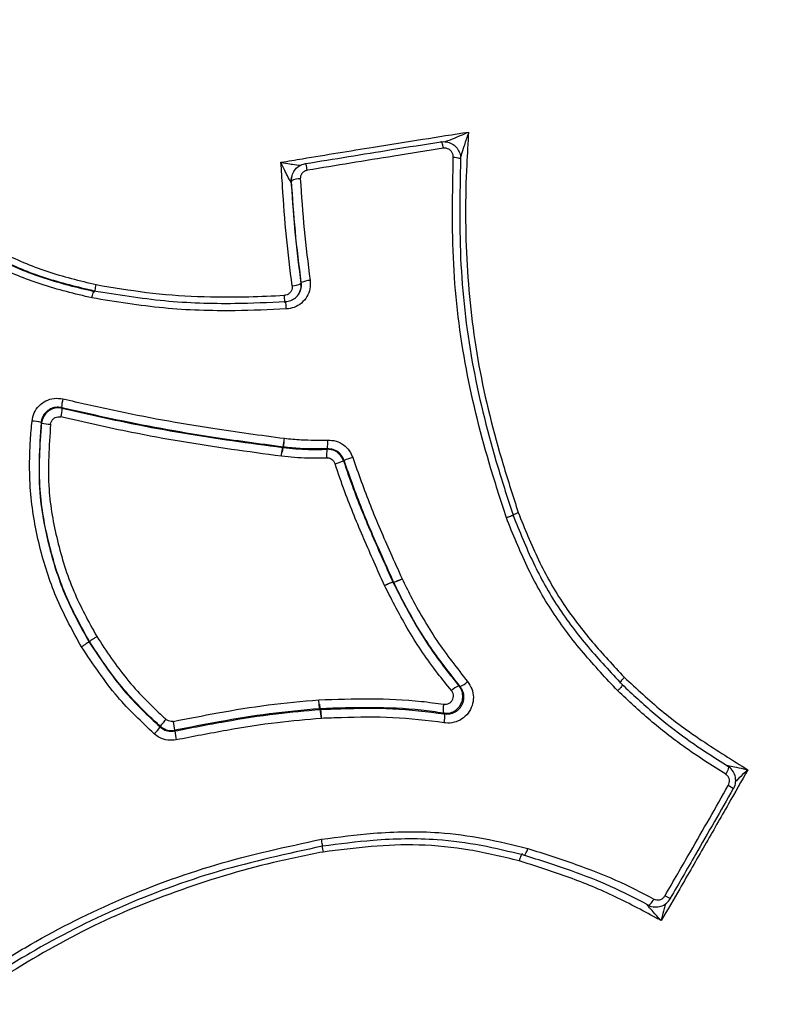
# Model space of a CAD drawing. Units: millimetres. Extents: x -6462 to 6869, y -5196 to 12937.
# Drawn here: x 2997 to 3041, y -1429 to -1370 of the extents above; entities that cross this region are included whole.
import ezdxf

# ---------------------------------------------------------------- set-up
doc = ezdxf.new("R2010")
doc.units = ezdxf.units.MM
doc.styles.add('SLDTEXTSTYLE0', font='TXT', dxfattribs={"width": 0.7})
doc.dimstyles.new('SLDDIMSTYLE0', dxfattribs={"dimtxt": 5, "dimasz": 3.302, "dimexe": 0, "dimexo": 0.0625, "dimgap": 1.25, "dimtad": 2, "dimdec": 0, "dimrnd": 1e-09, "dimzin": 12, "dimdsep": 46, "dimtxsty": 'SLDTEXTSTYLE0', "dimsah": 1, "dimcen": 0.09, "dimadec": 0, "dimazin": 3, "dimtfac": 1, "dimtofl": 0, "dimtmove": 0, "dimatfit": 3, "dimfxl": 0, "dimfrac": 2, "dimtolj": 1, "dimtzin": 12, "dimarcsym": 0})

# ---------------------------------------------------------------- blocks, each defined once
blk = doc.blocks.new('_D')
at = {"color": 7, "linetype": 'Continuous', "lineweight": 0}
for p, q in [((-4359.691, 1718.779), (-4359.691, -4890.762)), ((4870.188, -2281.744), (4870.188, -4890.762)), ((4870.188, -4889.762), (-4359.691, -4889.762))]:
    blk.add_line(p, q, dxfattribs=at)
at = {"color": 7, "linetype": 'Continuous', "lineweight": 18}
for points in [[(-4359.691, -4889.762), (-4356.389, -4890.27), (-4356.389, -4889.254)], [(4870.188, -4889.762), (4866.886, -4889.254), (4866.886, -4890.27)]]:
    blk.add_solid(points, dxfattribs=at)
at = {"color": 7, "linetype": 'Continuous', "lineweight": 18, "insert": (249.026, -4883.317), "char_height": 5, "attachment_point": 1, "style": 'SLDTEXTSTYLE0'}
blk.add_mtext('9230', dxfattribs=at)
blk = doc.blocks.new('_D_1')
at = {"color": 7, "linetype": 'Continuous', "lineweight": 0}
for p, q in [((389.611, 3329.025), (6564.745, 3329.025)), ((6563.745, -2706.435), (6563.745, 3329.025)), ((3852.536, -2706.435), (6564.745, -2706.435))]:
    blk.add_line(p, q, dxfattribs=at)
at = {"color": 7, "linetype": 'Continuous', "lineweight": 18}
for points in [[(6563.745, 3329.025), (6563.237, 3325.723), (6564.253, 3325.723)], [(6563.745, -2706.435), (6564.253, -2703.133), (6563.237, -2703.133)]]:
    blk.add_solid(points, dxfattribs=at)
at = {"color": 7, "linetype": 'Continuous', "lineweight": 18, "insert": (6557.3, 305.253), "char_height": 5, "attachment_point": 1, "rotation": 90, "style": 'SLDTEXTSTYLE0'}
blk.add_mtext('6035', dxfattribs=at)
blk = doc.blocks.new('_D_2')
at = {"color": 7, "linetype": 'Continuous', "lineweight": 0}
for p, q in [((1029.095, 5174.333), (6869.236, 5174.333)), ((6868.236, -4551.743), (6868.236, 5174.333)), ((3007.141, -4551.743), (6869.236, -4551.743))]:
    blk.add_line(p, q, dxfattribs=at)
at = {"color": 7, "linetype": 'Continuous', "lineweight": 18}
for points in [[(6868.236, 5174.333), (6867.728, 5171.031), (6868.744, 5171.031)], [(6868.236, -4551.743), (6868.744, -4548.441), (6867.728, -4548.441)]]:
    blk.add_solid(points, dxfattribs=at)
at = {"color": 7, "linetype": 'Continuous', "lineweight": 18, "insert": (6861.791, 304.892), "char_height": 5, "attachment_point": 1, "rotation": 90, "style": 'SLDTEXTSTYLE0'}
blk.add_mtext('9726', dxfattribs=at)
blk = doc.blocks.new('_D_3')
at = {"color": 7, "linetype": 'Continuous', "lineweight": 0}
for p, q in [((-6461.504, 1749.334), (-6461.504, -5196.004)), ((6255.187, -2299.743), (6255.187, -5196.004)), ((6255.187, -5195.004), (-6461.504, -5195.004))]:
    blk.add_line(p, q, dxfattribs=at)
at = {"color": 7, "linetype": 'Continuous', "lineweight": 18}
for points in [[(-6461.504, -5195.004), (-6458.202, -5195.512), (-6458.202, -5194.496)], [(6255.187, -5195.004), (6251.885, -5194.496), (6251.885, -5195.512)]]:
    blk.add_solid(points, dxfattribs=at)
at = {"color": 7, "linetype": 'Continuous', "lineweight": 18, "insert": (-252.449, -5188.559), "char_height": 5, "attachment_point": 1, "rotation": 360, "style": 'SLDTEXTSTYLE0'}
blk.add_mtext('12717', dxfattribs=at)

msp = doc.modelspace()

# ---------------------------------------------------------------- linework, layer by layer
at = {"color": 7, "linetype": 'Continuous', "lineweight": 25}
for p, q in [((3012.804, -1379.591), (3012.782, -1379.682)), ((3012.829, -1379.298), (3012.807, -1379.39)), ((3013.36, -1385.703), (3013.386, -1385.643)), ((2997.943, -1394), (2997.907, -1393.965)), ((3012.278, -1395.453), (3012.299, -1395.428)), ((3012.316, -1395.43), (3012.296, -1395.455)), ((3014.906, -1395.561), (3014.94, -1395.537)), ((3012.246, -1395.724), (3012.237, -1395.723)), ((3018.827, -1403.458), (3018.874, -1403.465)), ((3018.88, -1403.477), (3018.833, -1403.471)), ((3000.783, -1407.003), (3000.758, -1407.024)), ((3022.761, -1409.637), (3022.83, -1409.676)), ((3014.448, -1410.72), (3014.461, -1410.719)), ((3014.509, -1411.039), (3014.48, -1411.002)), ((3014.507, -1411), (3014.536, -1411.037)), ((3005.863, -1412.281), (3005.855, -1412.323))]:
    msp.add_line(p, q, dxfattribs=at)
at = {"color": 7, "linetype": 'Continuous', "lineweight": 25, "flags": 128}
for points in [[(3021.835, -1377.652), (3021.816, -1377.559), (3021.796, -1377.473), (3021.775, -1377.398), (3021.755, -1377.336), (3021.735, -1377.291), (3021.716, -1377.262), (3021.7, -1377.253), (3021.687, -1377.263)], [(3013.739, -1378.96), (3013.722, -1378.867), (3013.704, -1378.781), (3013.686, -1378.705), (3013.67, -1378.643), (3013.655, -1378.596), (3013.642, -1378.567), (3013.632, -1378.557), (3013.626, -1378.566)], [(3022.422, -1378.176), (3022.517, -1378.185), (3022.607, -1378.198), (3022.687, -1378.213), (3022.755, -1378.23), (3022.807, -1378.249), (3022.843, -1378.269), (3022.859, -1378.288), (3022.857, -1378.307)], [(3012.782, -1379.682), (3012.786, -1379.503), (3012.807, -1379.389)], [(3012.425, -1386.833), (3012.421, -1386.835), (3012.415, -1386.818), (3012.409, -1386.783), (3012.403, -1386.73), (3012.396, -1386.663), (3012.389, -1386.583), (3012.383, -1386.494), (3012.378, -1386.398)], [(3012.498, -1387.212), (3012.493, -1387.116), (3012.487, -1387.026), (3012.48, -1386.945), (3012.473, -1386.877), (3012.467, -1386.824), (3012.461, -1386.788), (3012.455, -1386.771), (3012.451, -1386.773)], [(2999.128, -1393.084), (2999.155, -1393.11), (2999.164, -1393.119)], [(3015.93, -1396.223), (3015.904, -1396.242), (3015.896, -1396.248)], [(3021.904, -1411.303), (3021.855, -1411.274), (3021.835, -1411.263)], [(3004.99, -1412.083), (3004.995, -1412.05), (3004.997, -1412.04)], [(3038.758, -1414.421), (3038.778, -1414.439), (3038.787, -1414.473), (3038.784, -1414.521), (3038.771, -1414.582), (3038.746, -1414.653), (3038.713, -1414.732), (3038.671, -1414.815), (3038.622, -1414.899)], [(3039.069, -1415.754), (3039.086, -1415.761), (3039.088, -1415.76)], [(3034.01, -1422.683), (3034.036, -1422.69), (3034.069, -1422.681), (3034.11, -1422.655), (3034.156, -1422.612), (3034.206, -1422.556), (3034.257, -1422.488), (3034.308, -1422.41), (3034.357, -1422.325)], [(3035.323, -1422.281), (3035.337, -1422.293), (3035.338, -1422.294)]]:
    msp.add_lwpolyline(points, dxfattribs=at)
at = {"color": 7, "linetype": 'Continuous', "lineweight": 25}
for radius in [125, 85, 84.779, 84.617]:
    msp.add_circle((3007.141, -1401.743), radius, dxfattribs=at)
for centre, radius, start, end in [((3007.141, -1401.743), 3150, 171.100868, 311.502517), ((3013.263, -1380.424), 0.951, 86.16829, 118.87455), ((3013.979, -1386.878), 1.37, 93.0427, 115.66596), ((3012.771, -1384.479), 1.358, 273.06815, 295.72806), ((3001.103, -1393.128), 1.976, 163.32023, 178.70625), ((2997.206, -1393.076), 1.958, 343.34145, 358.74582), ((2997.214, -1396.9), 3.016, 76.71339, 86.99425), ((2998.632, -1391.089), 2.992, 256.69417, 266.98282), ((3007.93, -1394.442), 4.478, 347.29272, 354.06459), ((3008.192, -1394.63), 4.201, 349.03154, 356.24344), ((3012.344, -1394.957), 0.5, 262.41572, 264.48761), ((3012.365, -1394.932), 0.5, 262.41572, 264.4876), ((3017.204, -1395.863), 2.317, 172.51179, 185.43752), ((3012.621, -1395.233), 2.338, 352.55223, 5.46074), ((3018.927, -1403.98), 8.316, 107.40303, 111.12709), ((3012.919, -1388.547), 8.256, 287.41165, 291.13563), ((3019.284, -1403.254), 0.5, 204.10072, 205.71359), ((3017.929, -1400.351), 3.254, 286.87369, 296.40343), ((3019.33, -1403.26), 0.5, 204.10072, 205.71355), ((3017.915, -1400.532), 3.099, 288.13256, 298.12798), ((3023.193, -1410.79), 1.231, 110.54814, 135.3515), ((3022.393, -1408.515), 1.241, 290.61603, 315.40347), ((3023.054, -1411.047), 1.238, 165.37811, 190.05604), ((3014.523, -1411.5), 0.5, 91.81826, 94.90332), ((3014.552, -1411.537), 0.5, 91.81826, 94.90331), ((3011.427, -1411.714), 3.155, 2.52961, 12.35244), ((3011.691, -1411.536), 2.889, 359.23295, 9.93781), ((3020.675, -1411.519), 1.248, 345.31939, 9.98365), ((3008.034, -1414.245), 3.753, 135.87341, 144.0212), ((2999.692, -1413.075), 6.221, 7.33234, 12.27727), ((3001.928, -1409.858), 3.785, 315.86311, 324.00201), ((3012.075, -1411.522), 6.271, 187.34372, 192.28517), ((3037.324, -1418.261), 3.06, 54.80862, 61.63765), ((3036.588, -1419.544), 3.021, 238.63874, 245.55703)]:
    msp.add_arc(centre, radius, start, end, dxfattribs=at)
for points, knots in [([(3012.177, -1378.485), (3012.603, -1378.414), (3014.438, -1378.107), (3017.249, -1377.65), (3020.541, -1377.121), (3022.423, -1376.827), (3023.332, -1376.685)], [0, 0, 0, 0, 0.114183, 0.491699, 0.754395, 1, 1, 1, 1]), ([(3021.912, -1377.274), (3021.944, -1377.262), (3022.13, -1377.19), (3022.551, -1377.019), (3022.995, -1376.831), (3023.278, -1376.709), (3023.33, -1376.686), (3023.332, -1376.685)], [0, 0, 0, 0, 0.0732525, 0.4200939, 0.8926739, 0.9953685, 1, 1, 1, 1]), ([(3023.332, -1376.685), (3023.332, -1376.688), (3023.314, -1376.741), (3023.219, -1377.031), (3023.071, -1377.485), (3022.935, -1377.913), (3022.878, -1378.099), (3022.868, -1378.131)], [0, 0, 0, 0, 0.0046368, 0.1063296, 0.5804744, 0.9269588, 1, 1, 1, 1]), ([(3023.332, -1376.685), (3023.292, -1377.327), (3023.127, -1379.944), (3023.128, -1384.594), (3023.816, -1390.608), (3025.056, -1395.505), (3025.98, -1398.376), (3026.285, -1399.323)], [0, 0, 0, 0, 0.085159, 0.34713, 0.609033, 0.870915, 1, 1, 1, 1]), ([(3013.626, -1378.566), (3014.481, -1378.425), (3016.191, -1378.143), (3018.88, -1377.708), (3020.709, -1377.418), (3021.687, -1377.263)], [0, 0, 0, 0, 0.317576, 0.634968, 1, 1, 1, 1]), ([(3021.687, -1377.263), (3021.799, -1377.256), (3022.023, -1377.243), (3022.346, -1377.364), (3022.613, -1377.576), (3022.796, -1377.863), (3022.86, -1378.121), (3022.857, -1378.269), (3022.857, -1378.307)], [0, 0, 0, 0, 0.186961, 0.373926, 0.560882, 0.747832, 0.934781, 1, 1, 1, 1]), ([(3021.835, -1377.652), (3020.852, -1377.808), (3019.016, -1378.099), (3016.316, -1378.536), (3014.598, -1378.819), (3013.739, -1378.96)], [0, 0, 0, 0, 0.365022, 0.682443, 1, 1, 1, 1]), ([(3022.422, -1378.176), (3022.422, -1378.157), (3022.423, -1378.082), (3022.391, -1377.953), (3022.3, -1377.809), (3022.165, -1377.703), (3022.003, -1377.642), (3021.891, -1377.648), (3021.835, -1377.652)], [0, 0, 0, 0, 0.0652208, 0.2521711, 0.4391184, 0.6260725, 0.8130365, 1, 1, 1, 1]), ([(3000.934, -1386.554), (2999.92, -1386.312), (2997.936, -1385.837), (2995.135, -1384.671), (2992.094, -1382.833), (2989.666, -1380.661), (2988.281, -1378.919), (2987.859, -1378.389)], [0, 0, 0, 0, 0.196031, 0.383281, 0.570787, 0.869441, 1, 1, 1, 1]), ([(2988.329, -1378.172), (2989.003, -1379.014), (2990.365, -1380.714), (2992.81, -1382.705), (2995.393, -1384.297), (2998.122, -1385.422), (3000.063, -1385.888), (3001.052, -1386.126)], [0, 0, 0, 0, 0.2129497, 0.4300956, 0.6148253, 0.8037441, 1, 1, 1, 1]), ([(3001.076, -1386.188), (3000.076, -1385.948), (2998.062, -1385.465), (2995.225, -1384.262), (2992.642, -1382.621), (2990.309, -1380.649), (2989.041, -1379.063), (2988.403, -1378.266)], [0, 0, 0, 0, 0.199179, 0.401171, 0.597171, 0.797618, 1, 1, 1, 1]), ([(2988.87, -1378.051), (2989.494, -1378.833), (2990.716, -1380.363), (2992.983, -1382.287), (2995.475, -1383.874), (2998.248, -1385.056), (3000.204, -1385.525), (3001.192, -1385.763)], [0, 0, 0, 0, 0.2038381, 0.3992698, 0.5996091, 0.797479, 1, 1, 1, 1]), ([(3012.843, -1385.836), (3012.719, -1384.861), (3012.468, -1382.895), (3012.305, -1380.44), (3012.208, -1378.968), (3012.177, -1378.485)], [0, 0, 0, 0, 0.397674, 0.802438, 1, 1, 1, 1]), ([(3012.782, -1379.682), (3012.781, -1379.684), (3012.779, -1379.689), (3012.766, -1379.679), (3012.726, -1379.619), (3012.622, -1379.43), (3012.505, -1379.192), (3012.347, -1378.858), (3012.252, -1378.651), (3012.178, -1378.488), (3012.177, -1378.485)], [0, 0, 0, 0, 0.0165121, 0.0606013, 0.1246545, 0.2663552, 0.5642272, 0.6606373, 0.9950319, 1, 1, 1, 1]), ([(3012.177, -1378.485), (3012.179, -1378.486), (3012.358, -1378.518), (3012.588, -1378.558), (3012.966, -1378.616), (3013.199, -1378.651), (3013.349, -1378.661), (3013.365, -1378.662)], [0, 0, 0, 0, 0.006461, 0.441361, 0.566713, 0.953804, 1, 1, 1, 1]), ([(3012.804, -1379.591), (3012.808, -1379.48), (3012.815, -1379.258), (3012.967, -1378.954), (3013.205, -1378.717), (3013.444, -1378.602), (3013.59, -1378.573), (3013.626, -1378.566)], [0, 0, 0, 0, 0.2309757, 0.461954, 0.6929262, 0.9238949, 1, 1, 1, 1]), ([(3025.58, -1399.636), (3025.268, -1398.669), (3024.333, -1395.764), (3023.058, -1390.748), (3022.294, -1384.494), (3022.379, -1380.295), (3022.422, -1378.176)], [0, 0, 0, 0, 0.138964, 0.417398, 0.706113, 1, 1, 1, 1]), ([(3022.857, -1378.307), (3022.814, -1380.397), (3022.73, -1384.539), (3023.483, -1390.708), (3024.743, -1395.661), (3025.668, -1398.532), (3025.978, -1399.492)], [0, 0, 0, 0, 0.2935997, 0.5821647, 0.8601983, 1, 1, 1, 1]), ([(3013.739, -1378.96), (3013.721, -1378.964), (3013.648, -1378.978), (3013.528, -1379.036), (3013.409, -1379.155), (3013.332, -1379.308), (3013.329, -1379.419), (3013.327, -1379.475)], [0, 0, 0, 0, 0.076106, 0.307075, 0.538046, 0.769023, 1, 1, 1, 1]), ([(3012.782, -1379.682), (3012.785, -1379.728), (3012.854, -1380.764), (3012.987, -1382.773), (3013.237, -1384.734), (3013.36, -1385.703)], [0, 0, 0, 0, 0.022711, 0.516926, 1, 1, 1, 1]), ([(3013.386, -1385.643), (3013.257, -1384.626), (3013.001, -1382.608), (3012.869, -1380.591), (3012.804, -1379.591)], [0, 0, 0, 0, 0.504225, 1, 1, 1, 1]), ([(3013.327, -1379.475), (3013.392, -1380.475), (3013.524, -1382.486), (3013.778, -1384.498), (3013.906, -1385.51)], [0, 0, 0, 0, 0.497109, 1, 1, 1, 1]), ([(3013.906, -1385.51), (3013.915, -1385.679), (3013.931, -1386.016), (3013.74, -1386.495), (3013.412, -1386.882), (3012.979, -1387.145), (3012.655, -1387.19), (3012.498, -1387.212)], [0, 0, 0, 0, 0.202786, 0.405572, 0.60835, 0.811124, 1, 1, 1, 1]), ([(3000.934, -1386.554), (3000.947, -1386.504), (3000.974, -1386.396), (3001.005, -1386.276), (3001.027, -1386.196), (3001.041, -1386.149), (3001.051, -1386.121), (3001.051, -1386.124), (3001.052, -1386.126)], [0, 0, 0, 0, 0.200007, 0.432823, 0.562171, 0.699817, 0.845761, 1, 1, 1, 1]), ([(3001.052, -1386.126), (3002.447, -1386.354), (3005.217, -1386.806), (3009.046, -1386.924), (3011.444, -1386.818), (3012.451, -1386.773)], [0, 0, 0, 0, 0.370615, 0.73583, 1, 1, 1, 1]), ([(3001.192, -1385.763), (3002.188, -1385.932), (3005.18, -1386.439), (3008.946, -1386.556), (3011.674, -1386.431), (3012.378, -1386.398)], [0, 0, 0, 0, 0.269999, 0.811662, 1, 1, 1, 1]), ([(3012.843, -1385.836), (3012.846, -1385.887), (3012.852, -1385.995), (3012.794, -1386.151), (3012.689, -1386.282), (3012.544, -1386.374), (3012.433, -1386.39), (3012.378, -1386.398)], [0, 0, 0, 0, 0.188838, 0.391621, 0.594409, 0.797204, 1, 1, 1, 1]), ([(3012.451, -1386.773), (3012.555, -1386.759), (3012.77, -1386.728), (3013.057, -1386.554), (3013.275, -1386.297), (3013.402, -1385.979), (3013.391, -1385.755), (3013.386, -1385.643)], [0, 0, 0, 0, 0.18888, 0.391652, 0.594426, 0.797211, 1, 1, 1, 1]), ([(3013.281, -1386.229), (3013.311, -1386.158), (3013.383, -1385.991), (3013.369, -1385.808), (3013.36, -1385.703)], [0, 0, 0, 0, 0.424712, 1, 1, 1, 1]), ([(3012.498, -1387.212), (3011.481, -1387.257), (3009.049, -1387.365), (3005.165, -1387.244), (3002.35, -1386.785), (3000.934, -1386.554)], [0, 0, 0, 0, 0.263091, 0.629247, 1, 1, 1, 1]), ([(2997.372, -1393.888), (2997.405, -1393.721), (2997.47, -1393.388), (2997.771, -1392.963), (2998.183, -1392.66), (2998.687, -1392.496), (2999.033, -1392.539), (2999.211, -1392.561)], [0, 0, 0, 0, 0.197911, 0.395823, 0.593726, 0.791624, 1, 1, 1, 1]), ([(2999.211, -1392.561), (3000.192, -1392.786), (3003.14, -1393.46), (3007.537, -1394.265), (3010.962, -1394.718), (3012.384, -1394.906)], [0, 0, 0, 0, 0.22614, 0.678721, 1, 1, 1, 1]), ([(2999.128, -1393.084), (2999.01, -1393.069), (2998.78, -1393.04), (2998.446, -1393.149), (2998.172, -1393.35), (2997.972, -1393.633), (2997.929, -1393.854), (2997.907, -1393.965)], [0, 0, 0, 0, 0.2083791, 0.4062753, 0.6041748, 0.802085, 1, 1, 1, 1]), ([(2999.164, -1393.119), (2999.052, -1393.105), (2998.829, -1393.076), (2998.499, -1393.177), (2998.222, -1393.373), (2998.013, -1393.656), (2997.967, -1393.884), (2997.943, -1394)], [0, 0, 0, 0, 0.197901, 0.395806, 0.593704, 0.791595, 1, 1, 1, 1]), ([(3012.299, -1395.428), (3010.879, -1395.24), (3007.453, -1394.787), (3003.057, -1393.982), (3000.109, -1393.308), (2999.128, -1393.084)], [0, 0, 0, 0, 0.3208468, 0.774066, 1, 1, 1, 1]), ([(2999.164, -1393.119), (3000.566, -1393.438), (3003.918, -1394.2), (3008.309, -1394.928), (3011.286, -1395.321), (3012.278, -1395.453)], [0, 0, 0, 0, 0.324208, 0.774784, 1, 1, 1, 1]), ([(2998.474, -1394.076), (2998.475, -1394.073), (2998.481, -1394.015), (2998.513, -1393.903), (2998.612, -1393.764), (2998.751, -1393.666), (2998.915, -1393.616), (2999.027, -1393.63), (2999.082, -1393.638)], [0, 0, 0, 0, 0.010671, 0.208534, 0.406392, 0.604256, 0.802128, 1, 1, 1, 1]), ([(3012.202, -1395.972), (3011.209, -1395.841), (3008.23, -1395.447), (3003.836, -1394.718), (3000.484, -1393.956), (2999.082, -1393.638)], [0, 0, 0, 0, 0.225275, 0.676106, 1, 1, 1, 1]), ([(3000.315, -1407.324), (2999.809, -1406.405), (2998.799, -1404.565), (2997.816, -1401.564), (2997.217, -1398.369), (2997.199, -1395.782), (2997.338, -1394.265), (2997.372, -1393.888)], [0, 0, 0, 0, 0.224373, 0.448751, 0.673177, 0.918755, 1, 1, 1, 1]), ([(2997.907, -1393.965), (2997.814, -1395.453), (2997.659, -1397.952), (2998.354, -1401.425), (2999.281, -1404.343), (3000.268, -1406.136), (3000.758, -1407.024)], [0, 0, 0, 0, 0.327484, 0.549823, 0.776842, 1, 1, 1, 1]), ([(3000.783, -1407.003), (3000.277, -1406.081), (2999.261, -1404.23), (2998.317, -1401.168), (2997.687, -1397.738), (2997.852, -1395.327), (2997.943, -1394)], [0, 0, 0, 0, 0.232252, 0.466522, 0.7063906, 1, 1, 1, 1]), ([(2998.474, -1394.076), (2998.385, -1395.369), (2998.224, -1397.691), (2998.831, -1401.028), (2999.74, -1404), (3000.735, -1405.815), (3001.223, -1406.705)], [0, 0, 0, 0, 0.2945648, 0.5290336, 0.7691413, 1, 1, 1, 1]), ([(3012.384, -1394.906), (3012.714, -1394.939), (3013.567, -1395.026), (3014.424, -1395.017), (3014.949, -1395.011)], [0, 0, 0, 0, 0.387035, 1, 1, 1, 1]), ([(3012.237, -1395.723), (3012.24, -1395.696), (3012.244, -1395.658), (3012.254, -1395.582), (3012.265, -1395.504), (3012.274, -1395.46), (3012.277, -1395.454), (3012.278, -1395.453)], [0, 0, 0, 0, 0.180245, 0.252437, 0.574147, 0.895817, 1, 1, 1, 1]), ([(3012.296, -1395.455), (3012.295, -1395.456), (3012.292, -1395.462), (3012.282, -1395.506), (3012.268, -1395.584), (3012.256, -1395.659), (3012.25, -1395.697), (3012.246, -1395.724)], [0, 0, 0, 0, 0.104183, 0.425853, 0.747562, 0.819755, 1, 1, 1, 1]), ([(3012.296, -1395.455), (3012.803, -1395.505), (3013.672, -1395.592), (3014.543, -1395.57), (3014.906, -1395.561)], [0, 0, 0, 0, 0.583753, 1, 1, 1, 1]), ([(3014.94, -1395.537), (3014.398, -1395.542), (3013.522, -1395.552), (3012.65, -1395.463), (3012.316, -1395.43)], [0, 0, 0, 0, 0.618016, 1, 1, 1, 1]), ([(3015.896, -1396.248), (3015.85, -1396.144), (3015.759, -1395.938), (3015.501, -1395.709), (3015.206, -1395.574), (3015, -1395.565), (3014.906, -1395.561)], [0, 0, 0, 0, 0.2607041, 0.5214103, 0.782111, 1, 1, 1, 1]), ([(3015.93, -1396.223), (3015.893, -1396.136), (3015.812, -1395.946), (3015.582, -1395.716), (3015.278, -1395.556), (3015.052, -1395.543), (3014.94, -1395.537)], [0, 0, 0, 0, 0.217987, 0.478654, 0.739325, 1, 1, 1, 1]), ([(3014.949, -1395.011), (3015.118, -1395.021), (3015.458, -1395.04), (3015.916, -1395.282), (3016.263, -1395.627), (3016.385, -1395.914), (3016.44, -1396.045)], [0, 0, 0, 0, 0.2606731, 0.5213465, 0.7820147, 1, 1, 1, 1]), ([(3012.202, -1395.972), (3012.211, -1395.907), (3012.222, -1395.82), (3012.234, -1395.742), (3012.237, -1395.723)], [0, 0, 0, 0, 0.752761, 1, 1, 1, 1]), ([(3014.896, -1396.083), (3014.523, -1396.092), (3013.623, -1396.115), (3012.726, -1396.025), (3012.202, -1395.972)], [0, 0, 0, 0, 0.415392, 1, 1, 1, 1]), ([(3015.39, -1396.425), (3015.367, -1396.373), (3015.321, -1396.27), (3015.193, -1396.156), (3015.046, -1396.089), (3014.943, -1396.085), (3014.896, -1396.083)], [0, 0, 0, 0, 0.260705, 0.52141, 0.78211, 1, 1, 1, 1]), ([(3016.44, -1396.045), (3016.779, -1397.004), (3017.456, -1398.923), (3018.5, -1401.305), (3019.145, -1402.749), (3019.376, -1403.265)], [0, 0, 0, 0, 0.391162, 0.782194, 1, 1, 1, 1]), ([(3018.331, -1403.662), (3017.92, -1402.742), (3017.097, -1400.903), (3016.097, -1398.493), (3015.58, -1396.982), (3015.39, -1396.425)], [0, 0, 0, 0, 0.386983, 0.774059, 1, 1, 1, 1]), ([(3015.896, -1396.248), (3016.085, -1396.801), (3016.6, -1398.304), (3017.595, -1400.705), (3018.416, -1402.539), (3018.827, -1403.458)], [0, 0, 0, 0, 0.225168, 0.611994, 1, 1, 1, 1]), ([(3018.874, -1403.465), (3018.643, -1402.95), (3017.998, -1401.505), (3016.951, -1399.116), (3016.271, -1397.189), (3015.93, -1396.223)], [0, 0, 0, 0, 0.216662, 0.607329, 1, 1, 1, 1]), ([(3032.2, -1409.934), (3031.509, -1409.193), (3030.125, -1407.708), (3028.266, -1405.265), (3026.749, -1402.547), (3025.972, -1400.616), (3025.579, -1399.637)], [0, 0, 0, 0, 0.248464, 0.497361, 0.745384, 1, 1, 1, 1]), ([(3025.968, -1399.461), (3025.973, -1399.459), (3026.001, -1399.444), (3026.111, -1399.396), (3026.227, -1399.348), (3026.284, -1399.324)], [0, 0, 0, 0, 0.096, 0.548, 1, 1, 1, 1]), ([(3025.978, -1399.492), (3026.361, -1400.445), (3027.118, -1402.326), (3028.596, -1404.974), (3030.417, -1407.367), (3031.776, -1408.824), (3032.459, -1409.556)], [0, 0, 0, 0, 0.25342, 0.500645, 0.748865, 1, 1, 1, 1]), ([(3026.284, -1399.324), (3026.665, -1400.271), (3027.429, -1402.168), (3028.899, -1404.771), (3030.674, -1407.068), (3031.949, -1408.436), (3032.59, -1409.124)], [0, 0, 0, 0, 0.2589919, 0.5185263, 0.7580495, 1, 1, 1, 1]), ([(3022.317, -1409.925), (3022.039, -1409.58), (3021.123, -1408.449), (3019.722, -1406.394), (3018.795, -1404.574), (3018.331, -1403.662)], [0, 0, 0, 0, 0.1791908, 0.5887781, 1, 1, 1, 1]), ([(3018.334, -1403.668), (3018.34, -1403.666), (3018.395, -1403.638), (3018.504, -1403.587), (3018.621, -1403.535), (3018.719, -1403.493), (3018.794, -1403.464), (3018.822, -1403.457), (3018.827, -1403.458), (3018.827, -1403.458)], [0, 0, 0, 0, 0.024127, 0.239394, 0.454647, 0.567912, 0.783087, 0.998249, 1, 1, 1, 1]), ([(3018.833, -1403.471), (3018.833, -1403.471), (3018.828, -1403.47), (3018.799, -1403.476), (3018.724, -1403.504), (3018.625, -1403.543), (3018.506, -1403.592), (3018.396, -1403.64), (3018.34, -1403.666), (3018.334, -1403.668)], [0, 0, 0, 0, 0.001751, 0.216913, 0.432088, 0.545353, 0.760606, 0.975873, 1, 1, 1, 1]), ([(3018.833, -1403.471), (3019.289, -1404.366), (3020.202, -1406.156), (3021.582, -1408.18), (3022.485, -1409.296), (3022.761, -1409.637)], [0, 0, 0, 0, 0.40997, 0.819872, 1, 1, 1, 1]), ([(3022.83, -1409.676), (3022.19, -1408.862), (3020.911, -1407.234), (3019.678, -1405.096), (3019.049, -1403.82), (3018.88, -1403.477)], [0, 0, 0, 0, 0.422272, 0.8447848, 1, 1, 1, 1]), ([(3019.376, -1403.265), (3019.544, -1403.605), (3020.165, -1404.865), (3021.382, -1406.976), (3022.645, -1408.583), (3023.276, -1409.386)], [0, 0, 0, 0, 0.155605, 0.57788, 1, 1, 1, 1]), ([(3001.221, -1406.706), (3001.791, -1407.565), (3002.932, -1409.287), (3004.449, -1410.824), (3005.277, -1411.575), (3005.34, -1411.632)], [0, 0, 0, 0, 0.479121, 0.960035, 1, 1, 1, 1]), ([(3000.758, -1407.024), (3001.094, -1407.524), (3001.76, -1408.516), (3003.077, -1410.292), (3004.25, -1411.39), (3004.99, -1412.083)], [0, 0, 0, 0, 0.273302, 0.5416089, 1, 1, 1, 1]), ([(3004.997, -1412.04), (3004.933, -1411.982), (3004.082, -1411.211), (3002.531, -1409.638), (3001.363, -1407.877), (3000.783, -1407.003)], [0, 0, 0, 0, 0.039531, 0.523507, 1, 1, 1, 1]), ([(3004.644, -1412.494), (3003.885, -1411.783), (3002.681, -1410.655), (3001.334, -1408.84), (3000.656, -1407.83), (3000.316, -1407.324)], [0, 0, 0, 0, 0.460333, 0.729646, 1, 1, 1, 1]), ([(3021.835, -1411.263), (3021.947, -1411.269), (3022.171, -1411.281), (3022.491, -1411.157), (3022.754, -1410.941), (3022.932, -1410.648), (3023.004, -1410.314), (3022.962, -1409.976), (3022.854, -1409.754), (3022.773, -1409.652), (3022.761, -1409.637)], [0, 0, 0, 0, 0.139419, 0.278847, 0.418258, 0.557642, 0.69701, 0.836379, 0.975767, 1, 1, 1, 1]), ([(3023.276, -1409.386), (3023.37, -1409.527), (3023.559, -1409.807), (3023.644, -1410.318), (3023.567, -1410.825), (3023.325, -1411.281), (3022.947, -1411.631), (3022.477, -1411.836), (3022.106, -1411.866), (3021.911, -1411.839), (3021.882, -1411.835)], [0, 0, 0, 0, 0.139395, 0.278792, 0.418163, 0.557504, 0.696831, 0.836167, 0.97553, 1, 1, 1, 1]), ([(3032.459, -1409.556), (3033.081, -1410.135), (3034.316, -1411.284), (3036.413, -1412.929), (3037.933, -1413.896), (3038.758, -1414.421)], [0, 0, 0, 0, 0.317302, 0.629372, 1, 1, 1, 1]), ([(3032.589, -1409.125), (3033.319, -1409.805), (3034.781, -1411.168), (3037.269, -1412.976), (3039.021, -1414.061), (3039.939, -1414.63)], [0, 0, 0, 0, 0.322233, 0.644931, 1, 1, 1, 1]), ([(3021.856, -1410.734), (3021.912, -1410.738), (3022.024, -1410.744), (3022.183, -1410.682), (3022.315, -1410.574), (3022.403, -1410.428), (3022.439, -1410.262), (3022.418, -1410.094), (3022.364, -1409.983), (3022.323, -1409.932), (3022.317, -1409.925)], [0, 0, 0, 0, 0.139429, 0.278859, 0.418264, 0.557638, 0.696999, 0.836368, 0.975765, 1, 1, 1, 1]), ([(3021.904, -1411.303), (3021.923, -1411.305), (3022.053, -1411.323), (3022.3, -1411.303), (3022.612, -1411.167), (3022.863, -1410.935), (3023.024, -1410.633), (3023.075, -1410.296), (3023.018, -1409.956), (3022.892, -1409.77), (3022.83, -1409.676)], [0, 0, 0, 0, 0.024473, 0.163852, 0.303187, 0.442503, 0.581828, 0.721189, 0.860588, 1, 1, 1, 1]), ([(3038.622, -1414.899), (3037.786, -1414.367), (3036.24, -1413.383), (3034.101, -1411.705), (3032.838, -1410.529), (3032.199, -1409.935)], [0, 0, 0, 0, 0.368214, 0.680908, 1, 1, 1, 1]), ([(3005.771, -1411.752), (3006.652, -1411.581), (3008.525, -1411.216), (3011.407, -1410.737), (3013.418, -1410.558), (3014.424, -1410.469)], [0, 0, 0, 0, 0.307613, 0.65385, 1, 1, 1, 1]), ([(3014.424, -1410.468), (3015.447, -1410.435), (3017.484, -1410.369), (3019.971, -1410.467), (3021.414, -1410.672), (3021.856, -1410.734)], [0, 0, 0, 0, 0.4112343, 0.8193273, 1, 1, 1, 1]), ([(3014.448, -1410.72), (3014.446, -1410.701), (3014.437, -1410.622), (3014.429, -1410.535), (3014.424, -1410.469)], [0, 0, 0, 0, 0.247229, 1, 1, 1, 1]), ([(3014.48, -1411.002), (3014.479, -1411), (3014.474, -1410.992), (3014.466, -1410.945), (3014.458, -1410.864), (3014.452, -1410.786), (3014.449, -1410.747), (3014.448, -1410.72)], [0, 0, 0, 0, 0.10431, 0.425897, 0.747573, 0.825311, 1, 1, 1, 1]), ([(3014.461, -1410.719), (3014.464, -1410.746), (3014.469, -1410.785), (3014.479, -1410.862), (3014.491, -1410.944), (3014.501, -1410.99), (3014.506, -1410.998), (3014.507, -1411)], [0, 0, 0, 0, 0.174689, 0.252427, 0.574103, 0.89569, 1, 1, 1, 1]), ([(3005.855, -1412.323), (3006.854, -1412.129), (3008.858, -1411.739), (3011.743, -1411.28), (3013.636, -1411.115), (3014.509, -1411.039)], [0, 0, 0, 0, 0.348659, 0.69932, 1, 1, 1, 1]), ([(3014.48, -1411.002), (3013.482, -1411.091), (3011.483, -1411.269), (3008.613, -1411.746), (3006.744, -1412.109), (3005.863, -1412.281)], [0, 0, 0, 0, 0.344746, 0.690902, 1, 1, 1, 1]), ([(3021.835, -1411.263), (3021.398, -1411.201), (3019.975, -1410.999), (3017.523, -1410.903), (3015.514, -1410.968), (3014.507, -1411)], [0, 0, 0, 0, 0.180773, 0.589229, 1, 1, 1, 1]), ([(3014.536, -1411.037), (3014.933, -1411.025), (3016.359, -1410.981), (3018.829, -1410.927), (3020.876, -1411.177), (3021.904, -1411.303)], [0, 0, 0, 0, 0.1608643, 0.5786365, 1, 1, 1, 1]), ([(3005.771, -1411.752), (3005.729, -1411.757), (3005.631, -1411.768), (3005.475, -1411.732), (3005.385, -1411.666), (3005.34, -1411.632)], [0, 0, 0, 0, 0.276283, 0.638142, 1, 1, 1, 1]), ([(3014.579, -1411.574), (3013.708, -1411.65), (3011.824, -1411.814), (3008.946, -1412.272), (3006.947, -1412.662), (3005.948, -1412.856)], [0, 0, 0, 0, 0.300482, 0.650288, 1, 1, 1, 1]), ([(3021.882, -1411.835), (3020.869, -1411.712), (3018.844, -1411.464), (3016.396, -1411.518), (3014.976, -1411.562), (3014.579, -1411.574)], [0, 0, 0, 0, 0.418894, 0.83745, 1, 1, 1, 1]), ([(3005.948, -1412.856), (3005.779, -1412.872), (3005.441, -1412.904), (3004.982, -1412.755), (3004.746, -1412.573), (3004.644, -1412.494)], [0, 0, 0, 0, 0.361867, 0.723734, 1, 1, 1, 1]), ([(3004.99, -1412.083), (3005.058, -1412.135), (3005.214, -1412.256), (3005.519, -1412.355), (3005.743, -1412.334), (3005.855, -1412.323)], [0, 0, 0, 0, 0.2762668, 0.6381327, 1, 1, 1, 1]), ([(3004.997, -1412.04), (3005.088, -1412.107), (3005.269, -1412.241), (3005.581, -1412.314), (3005.777, -1412.291), (3005.863, -1412.281)], [0, 0, 0, 0, 0.361858, 0.723717, 1, 1, 1, 1]), ([(3039.939, -1414.63), (3039.556, -1415.306), (3038.708, -1416.807), (3037.355, -1419.169), (3036.022, -1421.487), (3035.153, -1422.977), (3034.786, -1423.607)], [0, 0, 0, 0, 0.225188, 0.49982, 0.78861, 1, 1, 1, 1]), ([(3038.778, -1415.568), (3038.792, -1415.541), (3038.831, -1415.463), (3038.855, -1415.318), (3038.829, -1415.151), (3038.752, -1415), (3038.665, -1414.933), (3038.622, -1414.899)], [0, 0, 0, 0, 0.120766, 0.340569, 0.560375, 0.780188, 1, 1, 1, 1]), ([(3038.68, -1414.37), (3038.733, -1414.379), (3038.894, -1414.408), (3039.298, -1414.491), (3039.67, -1414.571), (3039.902, -1414.622), (3039.936, -1414.629), (3039.939, -1414.63)], [0, 0, 0, 0, 0.1607072, 0.4955764, 0.9269427, 0.9946346, 1, 1, 1, 1]), ([(3039.083, -1415.758), (3039.091, -1415.748), (3039.178, -1415.639), (3039.232, -1415.361), (3039.209, -1414.979), (3039.029, -1414.635), (3038.827, -1414.447), (3038.7, -1414.389), (3038.686, -1414.382)], [0, 0, 0, 0, 0.023857, 0.259918, 0.497903, 0.73603, 0.971131, 1, 1, 1, 1]), ([(3039.939, -1414.63), (3039.937, -1414.632), (3039.91, -1414.656), (3039.729, -1414.822), (3039.476, -1415.059), (3039.277, -1415.27), (3039.213, -1415.339)], [0, 0, 0, 0, 0.007529, 0.102365, 0.707927, 1, 1, 1, 1]), ([(3035.016, -1422.124), (3035.519, -1421.255), (3036.781, -1419.074), (3038.028, -1416.885), (3038.778, -1415.568)], [0, 0, 0, 0, 0.3987107, 1, 1, 1, 1]), ([(3039.069, -1415.754), (3038.323, -1417.065), (3037.081, -1419.245), (3035.824, -1421.416), (3035.323, -1422.281)], [0, 0, 0, 0, 0.6012694, 1, 1, 1, 1]), ([(3014.578, -1418.763), (3015.608, -1418.629), (3017.928, -1418.327), (3021.175, -1418.266), (3024.246, -1418.676), (3025.986, -1419.1), (3026.86, -1419.312)], [0, 0, 0, 0, 0.249878, 0.562847, 0.780302, 1, 1, 1, 1]), ([(2994.395, -1426.784), (2995.242, -1426.254), (2997.787, -1424.661), (3002.371, -1422.335), (3008.293, -1420.129), (3012.471, -1419.222), (3014.578, -1418.764)], [0, 0, 0, 0, 0.1387969, 0.417001, 0.7059607, 1, 1, 1, 1]), ([(3026.622, -1419.716), (3025.777, -1419.51), (3024.083, -1419.098), (3021.09, -1418.696), (3017.915, -1418.757), (3015.651, -1419.051), (3014.645, -1419.182)], [0, 0, 0, 0, 0.217624, 0.436648, 0.749703, 1, 1, 1, 1]), ([(3014.681, -1419.527), (3013.692, -1419.725), (3010.721, -1420.322), (3005.879, -1421.805), (3000.288, -1424.132), (2996.309, -1426.538), (2994.092, -1427.938), (2993.548, -1428.282)], [0, 0, 0, 0, 0.130475, 0.392037, 0.653489, 0.914976, 1, 1, 1, 1]), ([(3014.645, -1419.182), (3012.563, -1419.634), (3008.438, -1420.529), (3002.595, -1422.705), (2998.07, -1425.002), (2995.558, -1426.574), (2994.719, -1427.1)], [0, 0, 0, 0, 0.29422, 0.583027, 0.860686, 1, 1, 1, 1]), ([(3014.62, -1419.188), (3014.62, -1419.193), (3014.624, -1419.225), (3014.645, -1419.343), (3014.669, -1419.466), (3014.681, -1419.527)], [0, 0, 0, 0, 0.095063, 0.547532, 1, 1, 1, 1]), ([(3026.342, -1420.052), (3025.366, -1419.816), (3023.412, -1419.344), (3020.449, -1419.044), (3017.524, -1419.161), (3015.632, -1419.405), (3014.681, -1419.528)], [0, 0, 0, 0, 0.2580107, 0.5165651, 0.7571064, 1, 1, 1, 1]), ([(3026.86, -1419.314), (3027.816, -1419.619), (3029.585, -1420.185), (3032.105, -1421.158), (3033.605, -1421.935), (3034.357, -1422.325)], [0, 0, 0, 0, 0.369444, 0.683669, 1, 1, 1, 1]), ([(3034.786, -1423.607), (3034.69, -1423.556), (3033.733, -1423.045), (3031.912, -1422.056), (3029.166, -1420.953), (3027.279, -1420.352), (3026.341, -1420.054)], [0, 0, 0, 0, 0.035796, 0.358438, 0.681256, 1, 1, 1, 1]), ([(3034.01, -1422.683), (3033.27, -1422.299), (3031.798, -1421.535), (3029.313, -1420.576), (3027.569, -1420.019), (3026.622, -1419.716)], [0, 0, 0, 0, 0.315843, 0.628599, 1, 1, 1, 1]), ([(3034.019, -1422.68), (3034.029, -1422.688), (3034.136, -1422.771), (3034.407, -1422.812), (3034.772, -1422.776), (3035.114, -1422.599), (3035.262, -1422.397), (3035.337, -1422.295)], [0, 0, 0, 0, 0.025414, 0.2683623, 0.5102002, 0.7544057, 1, 1, 1, 1]), ([(3034.357, -1422.325), (3034.385, -1422.338), (3034.462, -1422.373), (3034.605, -1422.388), (3034.769, -1422.351), (3034.917, -1422.262), (3034.983, -1422.17), (3035.016, -1422.124)], [0, 0, 0, 0, 0.124118, 0.343083, 0.56205, 0.781025, 1, 1, 1, 1]), ([(3034.786, -1423.607), (3034.784, -1423.606), (3034.76, -1423.579), (3034.599, -1423.402), (3034.339, -1423.115), (3034.074, -1422.816), (3033.939, -1422.658), (3033.897, -1422.604), (3033.89, -1422.591), (3033.898, -1422.596), (3033.9, -1422.598)], [0, 0, 0, 0, 0.004656, 0.06546, 0.440708, 0.732282, 0.872253, 0.931003, 0.977698, 1, 1, 1, 1]), ([(3035.038, -1422.608), (3035.01, -1422.702), (3034.926, -1422.983), (3034.847, -1423.327), (3034.794, -1423.569), (3034.786, -1423.605), (3034.786, -1423.607)], [0, 0, 0, 0, 0.298954, 0.896288, 0.992595, 1, 1, 1, 1])]:
    msp.add_open_spline(points, degree=3, knots=knots, dxfattribs=at)
for points in [[(3001.076, -1386.188), (3001.08, -1386.188), (3001.089, -1386.19), (3001.119, -1386.098), (3001.155, -1385.951), (3001.18, -1385.825), (3001.192, -1385.763)], [(3025.978, -1399.492), (3025.98, -1399.494), (3025.986, -1399.496), (3025.901, -1399.528), (3025.761, -1399.577), (3025.64, -1399.617), (3025.579, -1399.637)], [(3001.221, -1406.706), (3001.167, -1406.742), (3001.058, -1406.815), (3000.915, -1406.912), (3000.812, -1406.982), (3000.793, -1406.996), (3000.783, -1407.003)], [(3000.758, -1407.024), (3000.748, -1407.031), (3000.729, -1407.045), (3000.624, -1407.116), (3000.481, -1407.213), (3000.371, -1407.287), (3000.316, -1407.324)], [(3032.459, -1409.556), (3032.467, -1409.566), (3032.482, -1409.584), (3032.433, -1409.675), (3032.337, -1409.797), (3032.246, -1409.888), (3032.2, -1409.934)], [(3032.345, -1409.485), (3032.355, -1409.458), (3032.374, -1409.404), (3032.464, -1409.271), (3032.547, -1409.173), (3032.589, -1409.125)], [(3014.645, -1419.182), (3014.647, -1419.184), (3014.652, -1419.187), (3014.64, -1419.097), (3014.615, -1418.952), (3014.59, -1418.827), (3014.578, -1418.764)], [(3026.622, -1419.716), (3026.635, -1419.718), (3026.66, -1419.722), (3026.723, -1419.636), (3026.794, -1419.496), (3026.838, -1419.373), (3026.86, -1419.312)], [(3026.545, -1419.644), (3026.533, -1419.642), (3026.509, -1419.638), (3026.454, -1419.726), (3026.394, -1419.868), (3026.359, -1419.992), (3026.341, -1420.054)]]:
    msp.add_open_spline(points, degree=3, dxfattribs=at)

# ---------------------------------------------------------------- dimensions: what is measured, and where the dimension line sits
at = {"color": 7, "linetype": 'Continuous', "lineweight": 18}
for base, p1, p2, angle, picture, middle in [((6868.236, 5174.333), (3007.141, -4551.743), (1029.095, 5174.333), 90, '_D_2', (6868.236, 311.295)), ((6563.745, 3329.025), (3852.536, -2706.435), (389.611, 3329.025), 90, '_D_1', (6563.745, 311.295)), ((-6461.504, -5195.004), (6255.187, -2299.743), (-6461.504, 1749.334), 360, '_D_3', (-245.515, -5195.004)), ((-4359.691, -4889.762), (4870.188, -2281.744), (-4359.691, 1718.779), 0, '_D', (255.248, -4889.762))]:
    dim = msp.add_linear_dim(base=base, p1=p1, p2=p2, angle=angle, dimstyle='SLDDIMSTYLE0', dxfattribs=at)
    dim.commit()
    dim.dimension.update_dxf_attribs({"geometry": picture, "text_midpoint": middle, "dimtype": 160})

doc.saveas('drawing.dxf')
